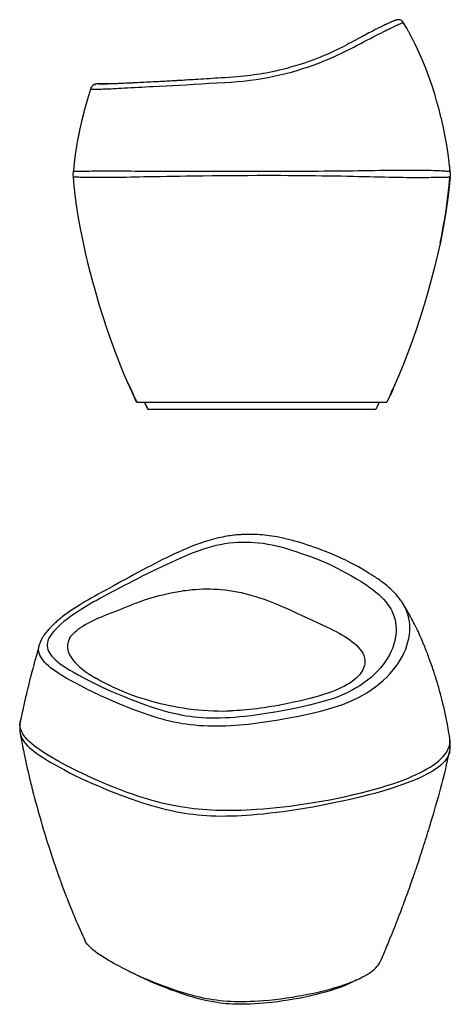
# Model space of a CAD drawing. Extents: x 32 to 170, y 50 to 186.
# Drawn here: x 111 to 170, y 50 to 186 of the extents above; entities that cross this region are included whole.
import ezdxf

# ---------------------------------------------------------------- set-up
doc = ezdxf.new("R2010")
doc.units = 0
doc.header["$MEASUREMENT"] = 0
doc.layers.add('CAPA_1', color=7, linetype='CONTINUOUS')

msp = doc.modelspace()

# ---------------------------------------------------------------- linework, layer by layer
at = {"layer": 'CAPA_1', "color": 7}
for points in [[(120.67, 176.72), (120.69, 176.72), (120.74, 176.72), (120.81, 176.72), (120.9, 176.72), (120.99, 176.71), (121.1, 176.71), (121.23, 176.71), (121.39, 176.71), (121.51, 176.71), (121.65, 176.71), (121.81, 176.72), (121.99, 176.72), (122.19, 176.73), (122.42, 176.74), (122.68, 176.75), (122.92, 176.76), (123.19, 176.77), (123.49, 176.78), (123.81, 176.8), (124.16, 176.82), (124.54, 176.84), (124.94, 176.86), (125.36, 176.88), (125.8, 176.9), (126.27, 176.93), (126.75, 176.95), (127.25, 176.98), (127.76, 177), (128.28, 177.03), (128.81, 177.06), (129.34, 177.08), (130.22, 177.13), (131.12, 177.18), (132.03, 177.23), (132.95, 177.28), (133.88, 177.33), (134.93, 177.39), (136, 177.46), (137.07, 177.52), (138.15, 177.58), (139.24, 177.65), (140.1, 177.7), (140.96, 177.77), (141.83, 177.84), (142.7, 177.94), (143.57, 178.06), (144.39, 178.18), (145.21, 178.33), (146.02, 178.49), (146.84, 178.67), (147.65, 178.87), (148.45, 179.08), (149.24, 179.31), (150.03, 179.55), (150.81, 179.81), (151.57, 180.08), (152.32, 180.36), (153.06, 180.65), (153.67, 180.91), (154.28, 181.17), (154.86, 181.44), (155.43, 181.71), (155.99, 181.99), (156.52, 182.26), (157.04, 182.53), (157.54, 182.79), (158.03, 183.04), (158.49, 183.28), (158.93, 183.51), (159.35, 183.73), (159.75, 183.94), (160.12, 184.13), (160.47, 184.31), (160.8, 184.47), (161.1, 184.63), (161.38, 184.77), (161.64, 184.9), (161.88, 185.02), (162.1, 185.12), (162.34, 185.24), (162.55, 185.34), (162.74, 185.43), (162.9, 185.5), (163.05, 185.57), (163.18, 185.63), (163.33, 185.7), (163.46, 185.75), (163.57, 185.8), (163.66, 185.84), (163.74, 185.87), (163.81, 185.91), (163.86, 185.93), (163.88, 185.94)], [(162.94, 186.28), (162.92, 186.27), (162.89, 186.26), (162.85, 186.25), (162.81, 186.23), (162.76, 186.21), (162.71, 186.19), (162.65, 186.17), (162.59, 186.15), (162.53, 186.12), (162.47, 186.09), (162.41, 186.07), (162.34, 186.04), (162.27, 186.01), (162.2, 185.98), (162.12, 185.95), (162.04, 185.91), (161.96, 185.88), (161.88, 185.84), (161.8, 185.8), (161.71, 185.76), (161.63, 185.73), (161.55, 185.69), (161.47, 185.65), (161.39, 185.61), (161.31, 185.58), (161.23, 185.54), (161.16, 185.5), (161.08, 185.47), (161, 185.43), (160.91, 185.38), (160.82, 185.34), (160.72, 185.29), (160.62, 185.24), (160.51, 185.18), (160.39, 185.12), (160.27, 185.06), (160.11, 184.98), (159.94, 184.9), (159.76, 184.8), (159.57, 184.7), (159.36, 184.59), (159.14, 184.48), (158.9, 184.35), (158.65, 184.22), (158.41, 184.09), (158.15, 183.95), (157.87, 183.8), (157.59, 183.65), (157.29, 183.49), (156.99, 183.33), (156.68, 183.16), (156.37, 183), (156.07, 182.84), (155.76, 182.67), (155.38, 182.47), (154.99, 182.27), (154.61, 182.09), (154.22, 181.9), (153.84, 181.73), (153.46, 181.56), (153.1, 181.4), (152.73, 181.25), (152.34, 181.08), (151.93, 180.93), (151.53, 180.77), (151.12, 180.62), (150.68, 180.47), (150.24, 180.32), (149.78, 180.17), (149.3, 180.02), (148.81, 179.87), (148.31, 179.73), (147.79, 179.59), (147.27, 179.45), (146.76, 179.33), (146.24, 179.21), (145.8, 179.12), (145.36, 179.03), (144.94, 178.94), (144.51, 178.87), (144.09, 178.8), (143.67, 178.73), (143.25, 178.67), (142.84, 178.61), (142.38, 178.56), (141.92, 178.51), (141.42, 178.46), (140.92, 178.42), (140.39, 178.38), (139.85, 178.34), (139.28, 178.3), (138.7, 178.26), (138.32, 178.24), (137.93, 178.21), (137.53, 178.19), (137.13, 178.16), (136.71, 178.14), (136.3, 178.11), (135.9, 178.08), (135.5, 178.06), (135.14, 178.04), (134.79, 178.02), (134.48, 178), (134.17, 177.98), (133.91, 177.96), (133.65, 177.95), (133.41, 177.93), (133.17, 177.92), (132.99, 177.91), (132.8, 177.9), (132.67, 177.89), (132.54, 177.88), (132.41, 177.87), (132.29, 177.87), (132.13, 177.86), (131.97, 177.85), (131.73, 177.84), (131.5, 177.82), (131.23, 177.81), (130.96, 177.79), (130.66, 177.78), (130.36, 177.76), (130.03, 177.74), (129.71, 177.73), (129.35, 177.71), (129, 177.69), (128.71, 177.68), (128.42, 177.66), (128.11, 177.65), (127.81, 177.63), (127.49, 177.61), (127.17, 177.6), (126.84, 177.58), (126.52, 177.57), (126.19, 177.55), (125.87, 177.54), (125.56, 177.52), (125.26, 177.51), (124.97, 177.49), (124.69, 177.48), (124.41, 177.47), (124.15, 177.46), (123.9, 177.45), (123.67, 177.44), (123.45, 177.43), (123.25, 177.43), (123.05, 177.42), (122.88, 177.42), (122.72, 177.42), (122.57, 177.42), (122.43, 177.42), (122.31, 177.42), (122.2, 177.42), (122.09, 177.42), (122, 177.42), (121.92, 177.42), (121.85, 177.43), (121.78, 177.43), (121.72, 177.43), (121.67, 177.43)], [(162.94, 186.28), (162.87, 186.26)], [(163.88, 185.94), (163.79, 186.06), (163.68, 186.16), (163.56, 186.23), (163.42, 186.28), (163.28, 186.31), (163.13, 186.31), (162.94, 186.28)], [(164.14, 185.51), (164, 185.72), (163.83, 185.92)], [(164.62, 184.67), (164.37, 185.12), (163.88, 185.94)], [(165.52, 182.95), (165.48, 183.02), (165.44, 183.1), (165.4, 183.17), (165.36, 183.25), (165.33, 183.32), (165.28, 183.4), (165.26, 183.46), (165.23, 183.51), (165.2, 183.57), (165.17, 183.62), (165.14, 183.68), (165.11, 183.73), (165.08, 183.79), (165.05, 183.84), (165.02, 183.9), (165, 183.95), (164.97, 184), (164.94, 184.06), (164.91, 184.11), (164.89, 184.16), (164.86, 184.22), (164.83, 184.27), (164.8, 184.34), (164.76, 184.41), (164.73, 184.48), (164.69, 184.54), (164.65, 184.61), (164.62, 184.68)], [(168.49, 175.12), (168.23, 176.01), (167.86, 177.17), (167.46, 178.32), (167.03, 179.46), (166.58, 180.59), (166.1, 181.71), (165.51, 182.95)], [(121.67, 177.45), (121.5, 177.44), (121.34, 177.41), (121.19, 177.34), (121.05, 177.26), (120.93, 177.15), (120.82, 177.02), (120.74, 176.88), (120.67, 176.72)], [(120.74, 176.88), (120.72, 176.8), (120.72, 176.72)], [(121.39, 177.41), (121.3, 177.38), (121.22, 177.34), (121.14, 177.3), (121.07, 177.26), (121, 177.21), (120.93, 177.15), (120.87, 177.09), (120.82, 177.02)], [(121.35, 177.41), (121.33, 177.4), (121.32, 177.38), (121.34, 177.36), (121.37, 177.34)], [(121.73, 177.44), (121.69, 177.45), (121.67, 177.45)], [(121.71, 177.39), (121.7, 177.41), (121.68, 177.42), (121.68, 177.43), (121.68, 177.43), (121.69, 177.44), (121.72, 177.45)], [(121.71, 177.44), (122.17, 177.42)], [(127.34, 177.61), (126.92, 177.59), (126.42, 177.56), (125.94, 177.54), (125.55, 177.53), (125.19, 177.51), (124.84, 177.49), (124.53, 177.48), (124.24, 177.47), (123.97, 177.46), (123.73, 177.45), (123.51, 177.44), (123.24, 177.44), (123.01, 177.43), (122.81, 177.43), (122.63, 177.43), (122.48, 177.43), (122.35, 177.43), (122.19, 177.43), (122.07, 177.43), (121.97, 177.44), (121.88, 177.44), (121.81, 177.44), (121.73, 177.44)], [(120.67, 176.72), (120.24, 175.34), (119.79, 173.72)], [(168.5, 175.1), (168.49, 175.12)], [(169.1, 172.86), (168.89, 173.71), (168.5, 175.1)], [(119.79, 173.72), (119.77, 173.65), (119.76, 173.58), (119.74, 173.52), (119.73, 173.45), (119.71, 173.39), (119.7, 173.32), (119.69, 173.27), (119.67, 173.22), (119.66, 173.18), (119.65, 173.13), (119.64, 173.08), (119.63, 173.04), (119.63, 173.01), (119.62, 172.99), (119.61, 172.97), (119.61, 172.94), (119.6, 172.92), (119.6, 172.9), (119.59, 172.88), (119.59, 172.85), (119.57, 172.81), (119.56, 172.76), (119.55, 172.72), (119.54, 172.68), (119.53, 172.63), (119.52, 172.59), (119.5, 172.53), (119.49, 172.48), (119.47, 172.42), (119.46, 172.37), (119.44, 172.31), (119.43, 172.26)], [(169.11, 172.83), (169.1, 172.86)], [(170.36, 165.37), (170.25, 166.58), (170.09, 167.79), (169.91, 168.99), (169.69, 170.19), (169.45, 171.38), (169.11, 172.83)], [(119.43, 172.26), (119.2, 171.24)], [(119.2, 171.24), (119.19, 171.19), (119.18, 171.13), (119.17, 171.08), (119.16, 171.02), (119.15, 170.96), (119.14, 170.9), (119.13, 170.86), (119.12, 170.81), (119.11, 170.77), (119.11, 170.72), (119.1, 170.68), (119.09, 170.63), (119.08, 170.6), (119.08, 170.58), (119.07, 170.56), (119.07, 170.53), (119.06, 170.48), (119.05, 170.44), (119.04, 170.38), (119.03, 170.34), (119.02, 170.28), (119.01, 170.24), (119, 170.18), (118.98, 170.13), (118.97, 170.06), (118.95, 169.99), (118.94, 169.92), (118.92, 169.85), (118.91, 169.77), (118.9, 169.7)], [(118.9, 169.7), (118.74, 168.83), (118.57, 167.68), (118.43, 166.52), (118.32, 165.37)], [(170.3, 165.37), (170.31, 165.68), (170.3, 165.98), (170.28, 166.29)], [(118.32, 164.54), (118.3, 164.95), (118.32, 165.37)], [(118.32, 165.37), (118.34, 165.37), (118.39, 165.37), (118.48, 165.36), (118.61, 165.36), (118.7, 165.36), (118.8, 165.36), (118.92, 165.36), (119.07, 165.37), (119.23, 165.37), (119.39, 165.37), (119.57, 165.38), (119.77, 165.38), (119.99, 165.39), (120.24, 165.39), (120.52, 165.4), (120.84, 165.41), (121.11, 165.41), (121.4, 165.42), (121.71, 165.42), (122.05, 165.43), (122.41, 165.43), (122.79, 165.43), (123.18, 165.43), (123.6, 165.43), (124.04, 165.43), (124.56, 165.43), (125.11, 165.42), (125.67, 165.42), (126.24, 165.41), (126.83, 165.4), (127.43, 165.4), (128.04, 165.39), (128.66, 165.39), (129.51, 165.38), (130.36, 165.37), (131.23, 165.37), (132.1, 165.37), (132.99, 165.36), (133.88, 165.36), (135.09, 165.36), (136.31, 165.36), (137.54, 165.36), (138.78, 165.36), (140.02, 165.36), (141.25, 165.36), (142.48, 165.36), (143.72, 165.36), (144.96, 165.37), (146.02, 165.37), (147.08, 165.37), (148.14, 165.38), (149.2, 165.38), (150.25, 165.39), (151.31, 165.4), (152.13, 165.4), (152.96, 165.41), (153.78, 165.42), (154.59, 165.42), (155.4, 165.43), (156.2, 165.44), (156.97, 165.45), (157.72, 165.46), (158.47, 165.47), (159.21, 165.48), (159.93, 165.49), (160.63, 165.5), (161.31, 165.51), (161.97, 165.52), (162.61, 165.52), (163.22, 165.53), (163.81, 165.53), (164.37, 165.54), (164.9, 165.54), (165.4, 165.54), (165.87, 165.54), (166.3, 165.53), (166.71, 165.53), (167.09, 165.52), (167.44, 165.51), (167.76, 165.5), (168.05, 165.49), (168.37, 165.48), (168.64, 165.47), (168.89, 165.46), (169.11, 165.45), (169.3, 165.44), (169.47, 165.42), (169.67, 165.41), (169.83, 165.4), (169.97, 165.39), (170.08, 165.38), (170.18, 165.38), (170.3, 165.37)], [(170.3, 164.54), (170.29, 164.54), (170.2, 164.54), (170.08, 164.54), (169.96, 164.53), (169.83, 164.53), (169.67, 164.53), (169.48, 164.52), (169.31, 164.52), (169.11, 164.51), (168.89, 164.51), (168.65, 164.5), (168.37, 164.5), (168.06, 164.49), (167.76, 164.49), (167.44, 164.48), (167.09, 164.48), (166.71, 164.47), (166.3, 164.47), (165.86, 164.47), (165.39, 164.48), (164.9, 164.48), (164.37, 164.48), (163.81, 164.49), (163.22, 164.5), (162.61, 164.51), (161.97, 164.52), (161.31, 164.54), (160.63, 164.55), (159.92, 164.57), (159.2, 164.59), (158.47, 164.6), (157.72, 164.62), (156.96, 164.64), (156.19, 164.65), (155.32, 164.67), (154.44, 164.69), (153.55, 164.7), (152.65, 164.71), (151.76, 164.73), (150.85, 164.74), (149.95, 164.75), (148.95, 164.75), (147.95, 164.76), (146.95, 164.77), (145.96, 164.77), (144.96, 164.77), (143.7, 164.77), (142.43, 164.76), (141.18, 164.76), (139.93, 164.75), (138.68, 164.74), (137.47, 164.72), (136.26, 164.71), (135.06, 164.69), (133.87, 164.68), (132.98, 164.66), (132.1, 164.65), (131.22, 164.64), (130.36, 164.62), (129.5, 164.61), (128.66, 164.59), (128.04, 164.58), (127.43, 164.56), (126.82, 164.55), (126.24, 164.54), (125.66, 164.53), (125.1, 164.52), (124.56, 164.51), (124.04, 164.5), (123.59, 164.49), (123.17, 164.49), (122.77, 164.49), (122.38, 164.49), (122.03, 164.49), (121.7, 164.49), (121.39, 164.49), (121.11, 164.49), (120.84, 164.5), (120.53, 164.5), (120.25, 164.51), (119.99, 164.52), (119.77, 164.52), (119.57, 164.53), (119.39, 164.53), (119.24, 164.53), (119.06, 164.54), (118.91, 164.54), (118.78, 164.54), (118.67, 164.54), (118.58, 164.54), (118.5, 164.54), (118.42, 164.54), (118.36, 164.54), (118.33, 164.54), (118.32, 164.54)], [(170.3, 165.37), (170.32, 165.37), (170.35, 165.37)], [(170.3, 165.37), (170.32, 165.37), (170.35, 165.37)], [(170.37, 165.26), (170.36, 165.31), (170.35, 165.37)], [(170.35, 164.54), (170.36, 164.59), (170.37, 164.65)], [(170.37, 165.26), (170.38, 164.95), (170.37, 164.65)], [(127.05, 133.49), (126.41, 134.86), (125.79, 136.24), (125.2, 137.63), (124.63, 139.04), (124.09, 140.45), (123.57, 141.87), (122.98, 143.55), (122.42, 145.24), (121.89, 146.95), (121.39, 148.66), (120.91, 150.4), (120.45, 152.16), (120.03, 153.93), (119.64, 155.7), (119.29, 157.48), (119.08, 158.65), (118.88, 159.82), (118.71, 161), (118.55, 162.17), (118.42, 163.36), (118.32, 164.54)], [(170.36, 164.54), (170.25, 163.25), (170.1, 161.96), (169.93, 160.68), (169.73, 159.39), (169.51, 158.12), (169.27, 156.84), (169.01, 155.57), (168.62, 153.83), (168.21, 152.1), (167.76, 150.37), (167.29, 148.66), (166.78, 146.91), (166.24, 145.18), (165.67, 143.46), (165.07, 141.75), (164.44, 140.04), (163.92, 138.72), (163.38, 137.4), (162.46, 135.28)], [(168.98, 155.42), (169.21, 156.55), (169.42, 157.68), (169.62, 158.82), (169.8, 159.95), (169.96, 161.1), (170.1, 162.24), (170.21, 163.39), (170.3, 164.54)], [(170.35, 164.54), (170.34, 164.54), (170.3, 164.54)], [(170.35, 164.54), (170.34, 164.54), (170.3, 164.54)], [(125.76, 136.32), (126.18, 135.38), (126.62, 134.44), (127.08, 133.49)], [(162.12, 134.54), (162.28, 134.9), (162.44, 135.29)], [(162.47, 135.29), (162.29, 134.9), (162.12, 134.54)], [(162.49, 135.27), (162.32, 134.9), (162.15, 134.54)], [(162.15, 134.54), (162.28, 134.84)], [(162.32, 134.91), (162.31, 134.89), (162.28, 134.82), (162.24, 134.75), (162.21, 134.68), (162.19, 134.64)], [(162.4, 135.11), (162.4, 135.11), (162.39, 135.1), (162.38, 135.07), (162.36, 135.04), (162.33, 134.96), (162.32, 134.94), (162.29, 134.88), (162.27, 134.83), (162.25, 134.79), (162.23, 134.75), (162.23, 134.73), (162.22, 134.72)], [(162.22, 134.72), (162.23, 134.74), (162.24, 134.76), (162.25, 134.78)], [(162.24, 134.81), (162.35, 135.03), (162.46, 135.29)], [(162.45, 135.29), (162.34, 135.03), (162.24, 134.81)], [(162.25, 134.78), (162.26, 134.8), (162.27, 134.82), (162.28, 134.84), (162.29, 134.86), (162.3, 134.89), (162.31, 134.91)], [(162.31, 134.88), (162.4, 135.07), (162.49, 135.29)], [(162.48, 135.27), (162.39, 135.07), (162.31, 134.88)], [(162.31, 134.91), (162.32, 134.92), (162.34, 134.98), (162.36, 135.02), (162.37, 135.05)], [(162.44, 135.19), (162.43, 135.15), (162.41, 135.12), (162.39, 135.06), (162.36, 135), (162.34, 134.96), (162.32, 134.91)], [(162.32, 134.92), (162.44, 135.17)], [(162.34, 134.95), (162.32, 134.9)], [(162.32, 134.9), (162.34, 134.95)], [(162.37, 135.05), (162.39, 135.08), (162.4, 135.1), (162.4, 135.11)], [(162.48, 135.28), (162.48, 135.28), (162.46, 135.24), (162.44, 135.19)], [(162.45, 135.29), (162.48, 135.29)], [(162.46, 135.29), (162.47, 135.29)], [(162.47, 135.29), (162.48, 135.29)], [(162.48, 135.29), (162.47, 135.29)], [(127.05, 133.49), (127.06, 133.49), (127.08, 133.49), (127.13, 133.49), (127.18, 133.49), (127.25, 133.49), (127.34, 133.49), (127.42, 133.49), (127.52, 133.49), (127.64, 133.49), (127.78, 133.49), (127.93, 133.49), (128.11, 133.49), (128.32, 133.49), (128.48, 133.49), (128.64, 133.49), (128.83, 133.49), (129.03, 133.49), (129.25, 133.49), (129.49, 133.49), (129.76, 133.49), (130.04, 133.49), (130.35, 133.49), (130.67, 133.49), (131.03, 133.49), (131.4, 133.49), (131.79, 133.49), (132.19, 133.49), (132.61, 133.49), (133.05, 133.49), (133.57, 133.49), (134.11, 133.49), (134.66, 133.49), (135.41, 133.49), (136.18, 133.49), (136.96, 133.49), (137.75, 133.49), (138.55, 133.49), (139.24, 133.49), (139.92, 133.49), (140.85, 133.49), (141.79, 133.49), (142.73, 133.49), (143.61, 133.49), (144.48, 133.49), (145.36, 133.49), (146.24, 133.49), (147.11, 133.49), (147.78, 133.49), (148.44, 133.49), (149.22, 133.49), (150, 133.49), (150.76, 133.49), (151.31, 133.49), (151.85, 133.49), (152.38, 133.49), (152.89, 133.49), (153.38, 133.49), (153.88, 133.49), (154.36, 133.49), (154.83, 133.49), (155.29, 133.49), (155.74, 133.49), (156.17, 133.49), (156.58, 133.49), (156.97, 133.49), (157.35, 133.49), (157.71, 133.49), (158.05, 133.49), (158.37, 133.49), (158.68, 133.49), (158.96, 133.49), (159.23, 133.49), (159.49, 133.49), (159.72, 133.49), (159.95, 133.49), (160.15, 133.49), (160.34, 133.49), (160.5, 133.49), (160.68, 133.49), (160.83, 133.49), (161, 133.49), (161.14, 133.49), (161.26, 133.49), (161.35, 133.49), (161.43, 133.49), (161.51, 133.49), (161.58, 133.49), (161.62, 133.49), (161.63, 133.49)], [(128.1, 133.49), (128.58, 132.45)], [(128.13, 133.49), (128.38, 132.97), (128.62, 132.45)], [(160.58, 133.49), (160.1, 132.45)], [(162.12, 134.54), (161.63, 133.49)], [(162.11, 134.54), (162.13, 134.54)], [(162.11, 134.54), (162.15, 134.54)], [(162.11, 134.54), (162.14, 134.54)], [(162.14, 134.54), (162.14, 134.54), (162.14, 134.55), (162.16, 134.59), (162.18, 134.64)], [(162.19, 134.64), (162.17, 134.59), (162.14, 134.55)], [(162.14, 134.54), (162.15, 134.54)], [(162.14, 134.54), (162.14, 134.54)], [(128.58, 132.45), (128.59, 132.45), (128.61, 132.45)], [(160.1, 132.45), (160.08, 132.45), (160.05, 132.45), (160, 132.45), (159.93, 132.45), (159.85, 132.45), (159.75, 132.45), (159.62, 132.45), (159.46, 132.45), (159.35, 132.45), (159.23, 132.45), (159.08, 132.45), (158.92, 132.45), (158.73, 132.45), (158.52, 132.45), (158.29, 132.45), (158.03, 132.45), (157.75, 132.45), (157.45, 132.45), (157.11, 132.45), (156.74, 132.45), (156.33, 132.45), (155.9, 132.45), (155.45, 132.45), (154.98, 132.45), (154.48, 132.45), (153.95, 132.45), (153.4, 132.45), (152.83, 132.45), (152.29, 132.45), (151.74, 132.45), (151.18, 132.45), (150.61, 132.45), (150.03, 132.45), (149.44, 132.45), (148.84, 132.45), (148.24, 132.45), (147.4, 132.45), (146.54, 132.45), (145.68, 132.45), (144.82, 132.45), (143.95, 132.45), (143.08, 132.45), (142.22, 132.45), (141.35, 132.45), (140.58, 132.45), (139.81, 132.45), (139.04, 132.45), (138.28, 132.45), (137.52, 132.45), (136.77, 132.45), (136.22, 132.45), (135.67, 132.45), (135.11, 132.45), (134.57, 132.45), (134.07, 132.45), (133.59, 132.45), (133.13, 132.45), (132.78, 132.45), (132.45, 132.45), (132.13, 132.45), (131.83, 132.45), (131.56, 132.45), (131.3, 132.45), (131.05, 132.45), (130.83, 132.45), (130.55, 132.45), (130.31, 132.45), (130.09, 132.45), (129.87, 132.45), (129.67, 132.45), (129.51, 132.45), (129.36, 132.45), (129.23, 132.45), (129.12, 132.45), (129.03, 132.45), (128.94, 132.45), (128.87, 132.45), (128.81, 132.45), (128.7, 132.45), (128.62, 132.45)], [(155.23, 111.96), (154.7, 112.19), (154.17, 112.42), (153.65, 112.64), (153.13, 112.85), (152.63, 113.04), (152.12, 113.23), (151.63, 113.4), (151.14, 113.57), (150.67, 113.73), (150.2, 113.88), (149.76, 114.02), (149.31, 114.16), (148.88, 114.28), (148.45, 114.4), (148.05, 114.5), (147.63, 114.6), (147.25, 114.69), (146.85, 114.77), (146.48, 114.85), (146.1, 114.91), (145.74, 114.97), (145.38, 115.02), (145.05, 115.06), (144.71, 115.1), (144.39, 115.13), (144.07, 115.15), (143.77, 115.17), (143.48, 115.19), (143.26, 115.19), (143.04, 115.2), (142.83, 115.2), (142.63, 115.2), (142.43, 115.2), (142.24, 115.2), (142.07, 115.19), (141.9, 115.19), (141.77, 115.18), (141.63, 115.18), (141.53, 115.17), (141.42, 115.16), (141.29, 115.15), (141.17, 115.15), (141.01, 115.13), (140.85, 115.12), (140.66, 115.1), (140.46, 115.08), (140.24, 115.05), (140.01, 115.02), (139.75, 114.98), (139.49, 114.94), (139.22, 114.89), (138.94, 114.84), (138.63, 114.78), (138.32, 114.71), (137.99, 114.63), (137.67, 114.55), (137.34, 114.46), (137.02, 114.37), (136.69, 114.27), (136.37, 114.17), (135.77, 113.96), (135.17, 113.74), (134.58, 113.51), (133.99, 113.26), (133.42, 113.02), (132.84, 112.76), (132.28, 112.5), (131.73, 112.24), (131.18, 111.98), (130.64, 111.71), (130.12, 111.45), (129.6, 111.19), (128.99, 110.87), (128.39, 110.56), (127.79, 110.24), (127.2, 109.92), (126.62, 109.61), (126.04, 109.3), (125.48, 108.98), (124.92, 108.68), (124.36, 108.37), (123.82, 108.07), (123.29, 107.78), (122.77, 107.49), (122.25, 107.21), (121.75, 106.93), (121.26, 106.66), (120.78, 106.39), (120.32, 106.13), (119.86, 105.87), (119.43, 105.61), (119.01, 105.35), (118.64, 105.11), (118.27, 104.87), (117.93, 104.63), (117.59, 104.4), (117.27, 104.16), (116.95, 103.93), (116.78, 103.79), (116.6, 103.66), (116.44, 103.52), (116.28, 103.39), (116.13, 103.27), (115.99, 103.15), (115.87, 103.04), (115.74, 102.93), (115.65, 102.84), (115.55, 102.76), (115.47, 102.68), (115.39, 102.6), (115.31, 102.52), (115.23, 102.44), (115.14, 102.35), (115.05, 102.26), (114.95, 102.15), (114.85, 102.04), (114.76, 101.94), (114.68, 101.84), (114.58, 101.72), (114.48, 101.6), (114.38, 101.46), (114.28, 101.32), (114.22, 101.24), (114.17, 101.16), (114.12, 101.08), (114.07, 101), (114.01, 100.91), (113.96, 100.82), (113.9, 100.7), (113.84, 100.59), (113.78, 100.45), (113.72, 100.3), (113.65, 100.12), (113.6, 99.94)], [(153.92, 110.93), (153.17, 111.27), (152.4, 111.59), (151.62, 111.9), (150.83, 112.2), (150.02, 112.49), (149.21, 112.76), (148.37, 113.03), (147.53, 113.28), (146.95, 113.43), (146.36, 113.57), (145.77, 113.7), (145.16, 113.82), (144.54, 113.92), (143.9, 114), (143.35, 114.05), (142.79, 114.08), (142.22, 114.1), (141.64, 114.1), (141.05, 114.08), (140.45, 114.04), (139.85, 113.98), (139.24, 113.89), (138.62, 113.78), (138, 113.65), (137.38, 113.49), (136.75, 113.31), (136.13, 113.11), (135.5, 112.89), (134.88, 112.66), (134.26, 112.41), (133.65, 112.15), (133.03, 111.89), (132.42, 111.61), (131.81, 111.34), (131.21, 111.06), (130.51, 110.73), (129.83, 110.4), (129.15, 110.07), (128.48, 109.73), (127.82, 109.41), (127.18, 109.08), (126.54, 108.75), (125.92, 108.43), (125.32, 108.12), (124.73, 107.81), (124.15, 107.5), (123.59, 107.21), (123.07, 106.93), (122.56, 106.66), (122.07, 106.39), (121.59, 106.13), (121.11, 105.87), (120.65, 105.61), (120.2, 105.35), (119.6, 104.98), (119.02, 104.61), (118.46, 104.23), (117.92, 103.85), (117.45, 103.5), (117.01, 103.15), (116.59, 102.8), (116.2, 102.44), (115.84, 102.08), (115.6, 101.82), (115.39, 101.55), (115.2, 101.29), (115.03, 101.02), (114.89, 100.75), (114.79, 100.48), (114.72, 100.21), (114.69, 99.98), (114.69, 99.74), (114.73, 99.51), (114.79, 99.28), (114.89, 99.05), (115.01, 98.82), (115.16, 98.6), (115.33, 98.39), (115.59, 98.1), (115.88, 97.83), (116.2, 97.56), (116.55, 97.29), (116.91, 97.03), (117.3, 96.78), (117.84, 96.44), (118.4, 96.11), (118.98, 95.78), (119.57, 95.46), (120.18, 95.14), (120.99, 94.73), (121.82, 94.32), (122.67, 93.91)], [(163.76, 105.77), (163.7, 105.85), (163.65, 105.93), (163.58, 106.04), (163.51, 106.13), (163.42, 106.25), (163.33, 106.37), (163.24, 106.48), (163.15, 106.59), (163.05, 106.72), (162.94, 106.84), (162.82, 106.97), (162.7, 107.1), (162.56, 107.25), (162.42, 107.39), (162.27, 107.54), (162.11, 107.68), (161.95, 107.83), (161.78, 107.97), (161.6, 108.12), (161.42, 108.27), (161.25, 108.4), (161.08, 108.54), (160.92, 108.65), (160.77, 108.76), (160.63, 108.86), (160.49, 108.96), (160.36, 109.05), (160.24, 109.13), (160.14, 109.2), (160.03, 109.27), (159.95, 109.33), (159.86, 109.39), (159.82, 109.41), (159.78, 109.44), (159.73, 109.47), (159.67, 109.51), (159.61, 109.55), (159.54, 109.59), (159.46, 109.65), (159.38, 109.7), (159.28, 109.76), (159.18, 109.82), (159.03, 109.91), (158.89, 110), (158.71, 110.11), (158.54, 110.21), (158.34, 110.33), (158.14, 110.44), (157.91, 110.58), (157.68, 110.71), (157.42, 110.85), (157.16, 110.99), (156.87, 111.14), (156.58, 111.29), (156.26, 111.46), (155.94, 111.62), (155.59, 111.79), (155.23, 111.96)], [(153.92, 110.93), (154.65, 110.58), (155.36, 110.22), (156.06, 109.85), (156.74, 109.47), (157.42, 109.08), (158.07, 108.67), (158.71, 108.26), (159.33, 107.83), (159.73, 107.54), (160.11, 107.23), (160.48, 106.92), (160.83, 106.59), (161.16, 106.25), (161.47, 105.89), (161.72, 105.57), (161.95, 105.25), (162.16, 104.9), (162.35, 104.55), (162.51, 104.18), (162.64, 103.8), (162.75, 103.41), (162.83, 103), (162.88, 102.59), (162.9, 102.16), (162.89, 101.72), (162.85, 101.27), (162.78, 100.82), (162.68, 100.36), (162.55, 99.9), (162.39, 99.44), (162.19, 98.98), (161.97, 98.54), (161.72, 98.1), (161.45, 97.67), (161.15, 97.25), (160.76, 96.77), (160.35, 96.32), (159.91, 95.88), (159.44, 95.45), (158.94, 95.05), (158.42, 94.67), (157.88, 94.3), (157.31, 93.96), (156.73, 93.63), (156.12, 93.33), (155.5, 93.04), (154.87, 92.78), (154.24, 92.55), (153.6, 92.34), (152.95, 92.15), (152.29, 91.97), (151.62, 91.8), (150.95, 91.63), (150.27, 91.47), (149.33, 91.26), (148.38, 91.06), (147.42, 90.87), (146.45, 90.69), (145.56, 90.54), (144.66, 90.39), (143.76, 90.26), (142.85, 90.15), (141.93, 90.04), (141.26, 89.98), (140.6, 89.92), (139.93, 89.88), (139.26, 89.84), (138.59, 89.82), (137.92, 89.81), (137.26, 89.81), (136.68, 89.83), (136.11, 89.86), (135.54, 89.91), (134.98, 89.96), (134.44, 90.03), (133.9, 90.11), (133.38, 90.2), (132.86, 90.3), (132.19, 90.45), (131.54, 90.6), (130.91, 90.77), (130.29, 90.95), (129.69, 91.14), (129.1, 91.33), (128.33, 91.6), (127.57, 91.88), (126.83, 92.16), (126.1, 92.45), (125.39, 92.74), (124.46, 93.12), (123.55, 93.51), (122.67, 93.91)], [(117.9, 101.03), (117.92, 101.06), (117.97, 101.12), (118.13, 101.33), (118.32, 101.53), (118.54, 101.74), (118.77, 101.94), (119.03, 102.15), (119.31, 102.35), (119.61, 102.54), (119.92, 102.73), (120.25, 102.91), (120.59, 103.09), (120.95, 103.27), (121.31, 103.45), (121.69, 103.62), (122.08, 103.78), (122.69, 104.03), (123.3, 104.26), (124.55, 104.75), (125.52, 105.14), (126.01, 105.35), (126.51, 105.55), (127.04, 105.75), (127.58, 105.94), (128.14, 106.14), (128.72, 106.33), (129.19, 106.47), (129.68, 106.61), (130.18, 106.75), (130.69, 106.87), (131.22, 107), (131.77, 107.12), (132.33, 107.23), (132.89, 107.32), (133.21, 107.38), (133.53, 107.43), (133.86, 107.47), (134.18, 107.51), (134.69, 107.57), (135.19, 107.61), (135.69, 107.64), (136.19, 107.66), (136.71, 107.67), (137.22, 107.67), (137.72, 107.65), (138.22, 107.62), (138.69, 107.58), (139.26, 107.52), (139.83, 107.45), (140.38, 107.36), (140.93, 107.26), (141.47, 107.15), (142, 107.03), (142.5, 106.9), (142.98, 106.77), (143.51, 106.61), (144.03, 106.45), (144.54, 106.28), (145.04, 106.1), (145.73, 105.84), (146.4, 105.57), (147.06, 105.29), (147.71, 105.01), (148.45, 104.67), (149.18, 104.33), (149.89, 104), (150.6, 103.66)], [(121.9, 93), (122.8, 92.6), (123.72, 92.2), (124.66, 91.81), (125.61, 91.42), (126.37, 91.12), (127.15, 90.83), (127.94, 90.54), (128.75, 90.26), (129.29, 90.08), (129.84, 89.92), (130.4, 89.75), (130.98, 89.6), (131.57, 89.45), (132.17, 89.32), (132.79, 89.19), (133.34, 89.09), (133.91, 89.01), (134.49, 88.93), (135.07, 88.87), (135.67, 88.81), (136.28, 88.78), (136.89, 88.75), (137.51, 88.74), (138.13, 88.74), (138.76, 88.75), (139.38, 88.77), (140.01, 88.8), (140.63, 88.84), (141.25, 88.88), (141.87, 88.94), (142.49, 89), (143.47, 89.11), (144.44, 89.24), (145.41, 89.38), (146.37, 89.53), (147.32, 89.7), (148.37, 89.9), (149.41, 90.11), (150.45, 90.33), (151.47, 90.56), (152.47, 90.8), (153.26, 91), (154.03, 91.22), (154.79, 91.46), (155.53, 91.72), (156.26, 92), (156.94, 92.3), (157.59, 92.62), (158.23, 92.96), (158.85, 93.33), (159.45, 93.72), (160.03, 94.12), (160.58, 94.55), (161.1, 95), (161.6, 95.47), (162.07, 95.96), (162.51, 96.47), (162.91, 96.99), (163.23, 97.44), (163.52, 97.91), (163.78, 98.39), (164.02, 98.87), (164.22, 99.36), (164.39, 99.86), (164.53, 100.35), (164.65, 100.84), (164.73, 101.32), (164.78, 101.8), (164.8, 102.26), (164.78, 102.72), (164.74, 103.17), (164.67, 103.6), (164.56, 104.02), (164.43, 104.43), (164.27, 104.83), (164.08, 105.22), (163.76, 105.76)], [(163.76, 105.76), (163.73, 105.81)], [(170.32, 86.97), (170.26, 87.35), (170.2, 87.72), (170.15, 88.05), (170.09, 88.38), (170.04, 88.66), (169.99, 88.94), (169.94, 89.17), (169.9, 89.4), (169.86, 89.58), (169.83, 89.76), (169.8, 89.87), (169.78, 89.98), (169.76, 90.06), (169.75, 90.14), (169.74, 90.2), (169.72, 90.26), (169.71, 90.33), (169.69, 90.41), (169.67, 90.5), (169.65, 90.6), (169.61, 90.77), (169.57, 90.95), (169.52, 91.17), (169.47, 91.39), (169.41, 91.62), (169.36, 91.84), (169.31, 92.05), (169.26, 92.25), (169.21, 92.45), (169.16, 92.64), (169.11, 92.81), (169.07, 92.99), (169.02, 93.15), (168.98, 93.31), (168.91, 93.57), (168.84, 93.83), (168.78, 94.05), (168.71, 94.27), (168.66, 94.46), (168.6, 94.65), (168.58, 94.73), (168.55, 94.82), (168.53, 94.89), (168.51, 94.97), (168.48, 95.07), (168.45, 95.16), (168.41, 95.29), (168.37, 95.42), (168.32, 95.58), (168.27, 95.73), (168.21, 95.92), (168.15, 96.1), (168.02, 96.51), (167.88, 96.93), (167.75, 97.3), (167.62, 97.66), (167.53, 97.9), (167.44, 98.14), (167.37, 98.35), (167.29, 98.57), (167.22, 98.75), (167.14, 98.93), (167.08, 99.09), (167.02, 99.24), (166.97, 99.37), (166.92, 99.5), (166.86, 99.65), (166.8, 99.8), (166.73, 99.97), (166.66, 100.14), (166.58, 100.33), (166.5, 100.53), (166.4, 100.75), (166.3, 100.97), (166.19, 101.22), (166.08, 101.47), (165.97, 101.72), (165.85, 101.96), (165.71, 102.25), (165.57, 102.54), (165.44, 102.8), (165.32, 103.05), (165.2, 103.27), (165.08, 103.49), (164.95, 103.75), (164.81, 104), (164.69, 104.22), (164.57, 104.43), (164.47, 104.61), (164.36, 104.79), (164.33, 104.84), (164.3, 104.9), (164.26, 104.96), (164.22, 105.03), (164.16, 105.12), (164.11, 105.22), (164.03, 105.34), (163.95, 105.47), (163.86, 105.62), (163.76, 105.77)], [(150.6, 103.66), (151.31, 103.34), (152.01, 103.03), (152.69, 102.71), (153.37, 102.4), (153.8, 102.19), (154.22, 101.98), (154.63, 101.77), (155.03, 101.55), (155.42, 101.32), (155.8, 101.1), (156.17, 100.86), (156.51, 100.62), (156.83, 100.38), (157.13, 100.14), (157.41, 99.89), (157.66, 99.63), (157.9, 99.36), (158.1, 99.08), (158.28, 98.78), (158.42, 98.48), (158.48, 98.29), (158.53, 98.1), (158.57, 97.9), (158.59, 97.7), (158.58, 97.5), (158.56, 97.29), (158.52, 97.08), (158.46, 96.86), (158.37, 96.63), (158.26, 96.41), (158.17, 96.26), (158.08, 96.11), (157.97, 95.96), (157.85, 95.81), (157.63, 95.57), (157.39, 95.33), (157.12, 95.1), (156.82, 94.88), (156.49, 94.65), (156.14, 94.44), (155.77, 94.23), (155.37, 94.03), (154.89, 93.81), (154.38, 93.6), (153.86, 93.4), (153.31, 93.21), (152.75, 93.03), (152.17, 92.87), (151, 92.55), (149.49, 92.18), (148.73, 92.01), (147.96, 91.85), (147.51, 91.75), (147.05, 91.66), (146.58, 91.57), (146.11, 91.48), (145.63, 91.4), (145.14, 91.32), (144.65, 91.25), (144.15, 91.18), (143.66, 91.11), (143.17, 91.05), (142.67, 91), (142.17, 90.95), (141.66, 90.91), (141.39, 90.89), (140.9, 90.86), (140.41, 90.83), (140.28, 90.83), (140.11, 90.82), (140.04, 90.82)], [(117.84, 100.93), (117.78, 100.82), (117.67, 100.6), (117.58, 100.38), (117.53, 100.16), (117.49, 99.94), (117.48, 99.71), (117.49, 99.48), (117.53, 99.25), (117.59, 99.02), (117.7, 98.73), (117.85, 98.44), (118.03, 98.15), (118.24, 97.86), (118.48, 97.58), (118.74, 97.31), (118.96, 97.09), (119.2, 96.88), (119.56, 96.57), (119.95, 96.27), (120.36, 95.98), (120.8, 95.69), (121.24, 95.41), (121.32, 95.37)], [(117.83, 100.93), (117.91, 101.03)], [(117.83, 100.93), (117.84, 100.93), (117.84, 100.93)], [(117.91, 101.03), (117.9, 101.03), (117.9, 101.03)], [(113.6, 99.94), (113.51, 99.62), (113.42, 99.3), (113.34, 99.01), (113.25, 98.72), (113.19, 98.47), (113.12, 98.21), (113.06, 98), (113, 97.79), (112.95, 97.61), (112.91, 97.44), (112.87, 97.31), (112.83, 97.17), (112.78, 96.99), (112.74, 96.8), (112.69, 96.64), (112.65, 96.48), (112.61, 96.34), (112.58, 96.2), (112.54, 96.08), (112.51, 95.96), (112.49, 95.86), (112.46, 95.76), (112.43, 95.63), (112.4, 95.5), (112.35, 95.34), (112.31, 95.18), (112.26, 94.98), (112.22, 94.79), (112.16, 94.56), (112.1, 94.34), (112.04, 94.08), (111.98, 93.82), (111.89, 93.47), (111.81, 93.11), (111.71, 92.71), (111.62, 92.31), (111.52, 91.86), (111.42, 91.41), (111.31, 90.91), (111.2, 90.41), (111.08, 89.87), (110.97, 89.33)], [(121.9, 93), (121.03, 93.42), (120.18, 93.83), (119.35, 94.26), (118.54, 94.68), (117.92, 95.02), (117.31, 95.36), (116.73, 95.71), (116.16, 96.07), (115.82, 96.3), (115.48, 96.54), (115.16, 96.78), (114.87, 97.03), (114.59, 97.28), (114.34, 97.54), (114.12, 97.81), (113.95, 98.04), (113.8, 98.28), (113.68, 98.53), (113.59, 98.77), (113.54, 99.02), (113.51, 99.28), (113.52, 99.53), (113.6, 99.94)], [(113.6, 99.94), (113.6, 99.95)], [(121.32, 95.37), (121.31, 95.37), (121.31, 95.37)], [(123.7, 94.15), (123.07, 94.45), (122.47, 94.75), (121.88, 95.05), (121.31, 95.37)], [(123.7, 94.15), (124.34, 93.87), (124.99, 93.58), (125.67, 93.31), (126.36, 93.04)], [(126.36, 93.04), (126.46, 93), (127.1, 92.78), (127.75, 92.57), (128.42, 92.37), (129.11, 92.17), (129.81, 91.98), (130.31, 91.85), (130.81, 91.73), (131.46, 91.59), (132.12, 91.46), (132.8, 91.33), (133.49, 91.22), (134.2, 91.12), (134.93, 91.03), (135.58, 90.96), (136.24, 90.9), (136.91, 90.86), (137.6, 90.83), (138.29, 90.81), (138.99, 90.8), (139.47, 90.81), (139.77, 90.81)], [(126.36, 93.04), (126.36, 93.04), (126.36, 93.04)], [(139.77, 90.81), (140.04, 90.82)], [(139.77, 90.81), (139.77, 90.81), (139.77, 90.81)], [(140.04, 90.82), (140.04, 90.82), (140.04, 90.82)], [(110.97, 89.33), (110.95, 89.19), (110.93, 89.05), (110.91, 88.93), (110.9, 88.82), (110.9, 88.73), (110.89, 88.64), (110.89, 88.57), (110.89, 88.51), (110.89, 88.45), (110.89, 88.39), (110.89, 88.3), (110.9, 88.21), (110.91, 88.1), (110.92, 87.99), (110.94, 87.85), (110.96, 87.72)], [(120.07, 81.92), (119.08, 82.39), (118.13, 82.86), (117.2, 83.34), (116.29, 83.83), (115.73, 84.14), (115.19, 84.46), (114.66, 84.77), (114.15, 85.1), (113.65, 85.43), (113.27, 85.7), (112.91, 85.98), (112.57, 86.26), (112.25, 86.54), (111.96, 86.83), (111.7, 87.13), (111.47, 87.43), (111.32, 87.66), (111.19, 87.9), (111.09, 88.14), (111.01, 88.38), (110.96, 88.62), (110.93, 88.86), (110.97, 89.32)], [(110.97, 89.32), (110.97, 89.32), (110.97, 89.33)], [(110.96, 87.73), (110.96, 87.73), (110.96, 87.72)], [(110.96, 87.72), (111.01, 87.49), (111.09, 87.26), (111.2, 87.03), (111.32, 86.81), (111.48, 86.58), (111.7, 86.3), (111.96, 86.01), (112.26, 85.73), (112.57, 85.46), (112.91, 85.19), (113.27, 84.92), (113.66, 84.65), (114.18, 84.31), (114.72, 83.97), (115.29, 83.64), (115.87, 83.31), (116.46, 82.98), (117.07, 82.65), (117.79, 82.27), (118.53, 81.89), (119.29, 81.52), (120.07, 81.15)], [(110.96, 87.72), (111.02, 87.34), (111.09, 86.96), (111.16, 86.62), (111.22, 86.28), (111.28, 85.97), (111.34, 85.66), (111.4, 85.38), (111.45, 85.11), (111.5, 84.86), (111.55, 84.62), (111.6, 84.41), (111.64, 84.2), (111.68, 84.03), (111.72, 83.85), (111.75, 83.71), (111.78, 83.56), (111.8, 83.45), (111.83, 83.34), (111.85, 83.26), (111.86, 83.19), (111.87, 83.14), (111.88, 83.09), (111.89, 83.05), (111.9, 83.01), (111.93, 82.88), (111.96, 82.74), (112, 82.57), (112.04, 82.39), (112.09, 82.18), (112.14, 81.98), (112.2, 81.75), (112.25, 81.52), (112.31, 81.27), (112.37, 81.02), (112.44, 80.76), (112.5, 80.49), (112.57, 80.2), (112.65, 79.92), (112.72, 79.61), (112.8, 79.3), (112.94, 78.77), (113.08, 78.24), (113.24, 77.68), (113.39, 77.12), (113.54, 76.58), (113.7, 76.04), (113.85, 75.52), (114, 74.99), (114.15, 74.49), (114.3, 73.99), (114.45, 73.5), (114.6, 73.02), (114.75, 72.56), (114.9, 72.09), (115.04, 71.65), (115.18, 71.2), (115.28, 70.9), (115.38, 70.6), (115.47, 70.33), (115.57, 70.05), (115.65, 69.79), (115.74, 69.54), (115.82, 69.31), (115.9, 69.07), (115.97, 68.86), (116.05, 68.65), (116.11, 68.48), (116.17, 68.3), (116.22, 68.16), (116.27, 68.02), (116.32, 67.87), (116.37, 67.73), (116.44, 67.55), (116.51, 67.36), (116.59, 67.14), (116.67, 66.91), (116.77, 66.65), (116.87, 66.38), (116.98, 66.07), (117.1, 65.77), (117.21, 65.47), (117.33, 65.17), (117.44, 64.89), (117.55, 64.6), (117.73, 64.14), (117.91, 63.68), (118.08, 63.27), (118.25, 62.85), (118.4, 62.49), (118.56, 62.12), (118.71, 61.75), (118.87, 61.38), (119.05, 60.97), (119.23, 60.57), (119.41, 60.16), (119.6, 59.74), (119.74, 59.44), (119.88, 59.13)], [(120.07, 81.92), (121.09, 81.46), (122.14, 81.01), (123.21, 80.57), (124.3, 80.14), (125, 79.87), (125.71, 79.61), (126.43, 79.35), (127.16, 79.09), (127.91, 78.85), (128.54, 78.66), (129.17, 78.48), (129.82, 78.3), (130.49, 78.13), (131.17, 77.97), (131.87, 77.82), (132.58, 77.69), (133.15, 77.59), (133.74, 77.5), (134.33, 77.42), (134.93, 77.35), (135.54, 77.28), (136.15, 77.23), (136.76, 77.18), (137.37, 77.15), (137.99, 77.12), (138.7, 77.1), (139.41, 77.09), (140.12, 77.09), (140.83, 77.1), (141.53, 77.12), (142.24, 77.14), (142.94, 77.18), (143.63, 77.22), (144.56, 77.29), (145.48, 77.37), (146.39, 77.46), (147.29, 77.56), (148.19, 77.67), (149.08, 77.79), (150.26, 77.96), (151.43, 78.15), (152.59, 78.34), (153.73, 78.55), (154.85, 78.78), (155.94, 79.01), (157.02, 79.25), (158.07, 79.5), (159.11, 79.76), (159.97, 80), (160.82, 80.24), (161.64, 80.49), (162.45, 80.76), (163.23, 81.03), (163.99, 81.31), (164.57, 81.54), (165.13, 81.78), (165.67, 82.02), (166.19, 82.27), (166.69, 82.53), (167.16, 82.79), (167.6, 83.06), (168.01, 83.33), (168.4, 83.61), (168.75, 83.89), (169.08, 84.18), (169.37, 84.47), (169.62, 84.77), (169.84, 85.07), (170.02, 85.37), (170.16, 85.68), (170.26, 85.98), (170.32, 86.29), (170.34, 86.59), (170.32, 86.96)], [(170.29, 85.14), (170.32, 85.29), (170.34, 85.44), (170.36, 85.56), (170.37, 85.69), (170.38, 85.8), (170.38, 85.9), (170.39, 85.99), (170.39, 86.07), (170.39, 86.14), (170.39, 86.22), (170.38, 86.31), (170.38, 86.41), (170.37, 86.54), (170.36, 86.66), (170.34, 86.82), (170.32, 86.97)], [(170.32, 86.96), (170.32, 86.97)], [(170.28, 85.14), (170.26, 85.01), (170.16, 84.72), (170.01, 84.43), (169.83, 84.15), (169.62, 83.87), (169.36, 83.59), (169.07, 83.32), (168.75, 83.06), (168.39, 82.8), (168.01, 82.55), (167.6, 82.3), (167.16, 82.06), (166.64, 81.8), (166.09, 81.54), (165.52, 81.29), (164.92, 81.05), (164.31, 80.81), (163.67, 80.58), (163.01, 80.35), (162.26, 80.11), (161.5, 79.87), (160.72, 79.65), (159.92, 79.42), (159.11, 79.21), (158.05, 78.94), (156.98, 78.68), (155.89, 78.43), (154.77, 78.19), (153.65, 77.96), (152.53, 77.74), (151.39, 77.53), (150.24, 77.34), (149.08, 77.15), (148.19, 77.02), (147.29, 76.89), (146.39, 76.78), (145.48, 76.67), (144.56, 76.57), (143.64, 76.48), (142.94, 76.42), (142.24, 76.37), (141.54, 76.33), (140.83, 76.29), (140.12, 76.26), (139.41, 76.25), (138.7, 76.24), (138, 76.25), (137.36, 76.27), (136.74, 76.3), (136.11, 76.35), (135.5, 76.41), (134.89, 76.48), (134.3, 76.55), (133.72, 76.64), (133.15, 76.74), (132.59, 76.84), (131.87, 76.99), (131.17, 77.15), (130.49, 77.32), (129.82, 77.5), (129.17, 77.69), (128.54, 77.88), (127.91, 78.08), (127.12, 78.34), (126.34, 78.61), (125.58, 78.89), (124.83, 79.17), (124.09, 79.46), (123.36, 79.74), (122.51, 80.09), (121.68, 80.44), (120.87, 80.79), (120.07, 81.15)], [(160.76, 56.25), (160.84, 56.42), (160.91, 56.59), (161.01, 56.83), (161.12, 57.07), (161.2, 57.27), (161.29, 57.47), (161.36, 57.64), (161.43, 57.8), (161.48, 57.93), (161.53, 58.06), (161.64, 58.3), (161.74, 58.55), (161.85, 58.82), (161.96, 59.09), (162.1, 59.44), (162.25, 59.79), (162.39, 60.15), (162.53, 60.5), (162.67, 60.84), (162.8, 61.18), (162.88, 61.38), (162.95, 61.57), (163.02, 61.74), (163.08, 61.91), (163.14, 62.04), (163.19, 62.18), (163.24, 62.3), (163.28, 62.43), (163.34, 62.58), (163.4, 62.73), (163.49, 62.97), (163.58, 63.21), (163.69, 63.5), (163.8, 63.78), (163.91, 64.08), (164.02, 64.37), (164.14, 64.7), (164.26, 65.03), (164.38, 65.36), (164.5, 65.68), (164.61, 66), (164.73, 66.32), (164.83, 66.63), (164.94, 66.93), (165.04, 67.2), (165.13, 67.46), (165.21, 67.69), (165.29, 67.92), (165.35, 68.1), (165.41, 68.28), (165.47, 68.45), (165.53, 68.62), (165.6, 68.81), (165.66, 69.01), (165.74, 69.22), (165.81, 69.44), (165.89, 69.68), (165.97, 69.93), (166.08, 70.24), (166.18, 70.55), (166.29, 70.89), (166.4, 71.23), (166.52, 71.59), (166.63, 71.94), (166.75, 72.29), (166.86, 72.64), (166.97, 73), (167.08, 73.35), (167.19, 73.7), (167.3, 74.05), (167.41, 74.4), (167.52, 74.75), (167.8, 75.71), (168.09, 76.67), (168.36, 77.61), (168.63, 78.55), (168.78, 79.1), (168.93, 79.64), (169.07, 80.18), (169.21, 80.71), (169.35, 81.24), (169.49, 81.76), (169.62, 82.28), (169.75, 82.81), (169.88, 83.37), (170.02, 83.94), (170.15, 84.54), (170.29, 85.14)], [(170.29, 85.15), (170.28, 85.14)], [(126.85, 54.45), (126.08, 54.81), (125.34, 55.18), (124.62, 55.55), (123.92, 55.93), (123.52, 56.15), (123.12, 56.38), (122.61, 56.69), (122.12, 57), (121.65, 57.32), (121.32, 57.56), (121.01, 57.81), (120.8, 57.99), (120.61, 58.17), (120.43, 58.35), (120.26, 58.54), (120.12, 58.73), (119.99, 58.92), (119.88, 59.13)], [(126.85, 54.45), (127.44, 54.18), (128.05, 53.91), (128.67, 53.65), (129.3, 53.39), (129.94, 53.14), (130.6, 52.89), (131.18, 52.67), (131.77, 52.45), (132.38, 52.24), (133, 52.04), (133.61, 51.85), (134.24, 51.67), (134.89, 51.5), (135.31, 51.39), (135.75, 51.29), (136.19, 51.19), (136.65, 51.1), (137.12, 51.02), (137.59, 50.94), (138.08, 50.88), (138.58, 50.82), (139.07, 50.77), (139.57, 50.73), (140.09, 50.7), (140.61, 50.68), (141.13, 50.67), (141.66, 50.67), (142.19, 50.68), (142.72, 50.7), (143.33, 50.72), (143.95, 50.76), (144.56, 50.8), (145.38, 50.87), (146.18, 50.96), (146.98, 51.05), (147.77, 51.16), (148.54, 51.28), (149.19, 51.39), (149.84, 51.5), (150.68, 51.66), (151.52, 51.83), (152.33, 52.02), (153.07, 52.2), (153.79, 52.39), (154.48, 52.59), (155.16, 52.8), (155.82, 53.02), (156.3, 53.19), (156.76, 53.37), (157.29, 53.59), (157.79, 53.82), (158.27, 54.06), (158.59, 54.23), (158.9, 54.41), (159.19, 54.6), (159.45, 54.78), (159.69, 54.96), (159.91, 55.15), (160.12, 55.34), (160.3, 55.54), (160.46, 55.73), (160.6, 55.94), (160.76, 56.25)], [(128.04, 53.84), (127.45, 54.12), (126.88, 54.4), (126.03, 54.83)], [(127.99, 53.94), (128.04, 53.84)], [(157.45, 53.66), (157.17, 53.5), (156.82, 53.32), (156.45, 53.14), (156.06, 52.97), (155.65, 52.8), (155.05, 52.57), (154.42, 52.35), (153.77, 52.14), (153.09, 51.94), (152.38, 51.75), (151.66, 51.57), (150.91, 51.4), (150.15, 51.24), (149.44, 51.1), (148.73, 50.97), (148, 50.85), (147.26, 50.74), (146.51, 50.63), (145.75, 50.54), (145.16, 50.48), (144.58, 50.42), (143.97, 50.37), (143.35, 50.33), (142.78, 50.31), (142.2, 50.29), (141.61, 50.28), (141.17, 50.28), (140.73, 50.29), (140.28, 50.3), (139.84, 50.33), (139.41, 50.36), (138.99, 50.4), (138.57, 50.45), (138.16, 50.51), (137.6, 50.6), (137.07, 50.7), (136.54, 50.81), (135.96, 50.95), (135.39, 51.1), (134.84, 51.25), (134.3, 51.41), (133.77, 51.58), (133.25, 51.76), (132.74, 51.94), (132.23, 52.12), (131.74, 52.3), (131.25, 52.49), (130.25, 52.89), (129.68, 53.12), (129.12, 53.36), (128.57, 53.6), (128.04, 53.84)]]:
    msp.add_lwpolyline(points, dxfattribs=at)

doc.saveas('drawing.dxf')
